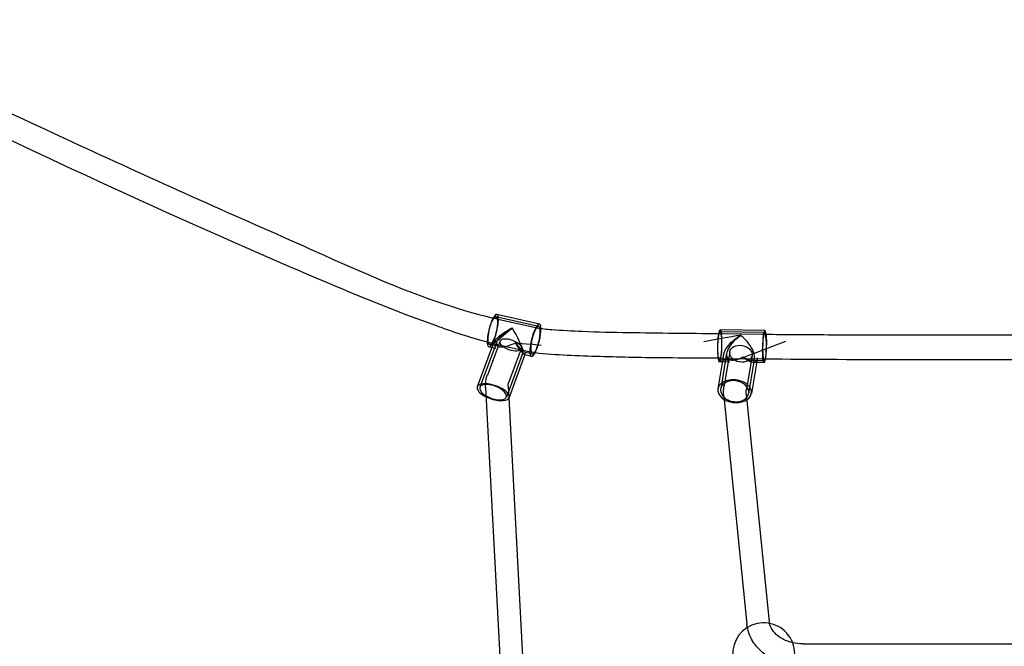
# Model space of a CAD drawing. Units: millimetres. Extents: x -0.13 to 8.07, y -4.67 to 4.1.
# Drawn here: x 3.14 to 4.01, y 1.17 to 1.73 of the extents above; entities that cross this region are included whole.
import ezdxf

# ---------------------------------------------------------------- set-up
doc = ezdxf.new("R2010")
doc.units = ezdxf.units.MM
doc.header["$LTSCALE"] = 6.920259
doc.layers.add('SPIELGERÄTE', color=7, linetype='Continuous')

# ---------------------------------------------------------------- blocks, each defined once
blk = doc.blocks.new('1142041')
at = {"layer": 'SPIELGERÄTE'}
for p, q in [((3.6003, 1.45753), (3.56256, 1.46602)), ((3.60108, 1.4596), (3.56334, 1.46808)), ((3.56459, 1.46402), (3.59761, 1.4566)), ((3.80051, 1.45222), (3.76087, 1.45285)), ((3.80073, 1.4539), (3.7611, 1.45453)), ((3.76332, 1.45132), (3.798, 1.45076)), ((3.56012, 1.4423), (3.546, 1.40423)), ((3.56325, 1.4439), (3.54836, 1.40374)), ((3.56621, 1.44469), (3.55503, 1.41454)), ((3.55889, 1.43898), (3.5563, 1.43956)), ((3.56552, 1.43973), (3.55708, 1.44162)), ((3.56239, 1.43819), (3.55889, 1.43898)), ((3.55977, 1.44256), (3.59279, 1.43514)), ((3.5867, 1.43521), (3.5718, 1.39505)), ((3.58496, 1.43774), (3.57378, 1.40758)), ((3.58828, 1.43262), (3.57416, 1.39455)), ((3.59482, 1.43314), (3.58637, 1.43504)), ((3.58819, 1.43239), (3.58795, 1.43245)), ((3.59404, 1.43108), (3.58819, 1.43239)), ((3.76405, 1.43231), (3.75904, 1.40231)), ((3.7668, 1.43397), (3.76152, 1.40232)), ((3.76297, 1.42932), (3.79765, 1.42876)), ((3.76952, 1.43505), (3.7649, 1.40739)), ((3.78925, 1.43176), (3.78463, 1.4041)), ((3.79146, 1.42986), (3.78618, 1.39821)), ((3.76302, 1.42613), (3.76024, 1.42618)), ((3.77205, 1.42767), (3.76047, 1.42786)), ((3.76961, 1.42603), (3.76302, 1.42613)), ((3.8001, 1.42722), (3.78852, 1.42741)), ((3.79366, 1.4282), (3.78866, 1.39821)), ((3.79324, 1.42565), (3.79051, 1.42569)), ((3.79988, 1.42554), (3.79324, 1.42565)), ((3.5534, 1.40352), (3.56977, 1.09776)), ((3.57337, 1.40459), (3.5739, 1.39459)), ((3.7649, 1.40739), (3.76453, 1.40515)), ((3.78463, 1.4041), (3.78426, 1.40186)), ((3.5739, 1.39459), (3.58984, 1.0971)), ((3.76428, 1.39549), (3.78467, 1.19414)), ((3.78418, 1.39751), (3.80456, 1.19615)), ((3.83449, 1.17664), (4.1154, 1.17664))]:
    blk.add_line(p, q, dxfattribs=at)
for start, end in [(21.3314, 183.19631), (0, 21.3314)]:
    blk.add_arc((3.7996, 1.16769), 0.0275, start, end, dxfattribs=at)
for centre, major_axis, ratio, start_param, end_param in [((3.55982, 1.45382), (-0.00354, -0.01426), 0.239245, 3.14689, 5.844493), ((3.55982, 1.45382), (-0.00354, -0.01426), 0.239245, 0.005298, 2.7029), ((3.55982, 1.45382), (-0.00354, -0.01426), 0.239245, 2.7029, 3.14689), ((3.57869, 1.44958), (0.01545, 0.00839), 0.357339, 1.472591, 4.614184), ((3.57869, 1.44958), (0.00788, -0.01452), 0.112686, 5.100383, 8.241975), ((3.59756, 1.44534), (-0.00354, -0.01426), 0.239245, 2.7029, 5.844493), ((3.59756, 1.44534), (0.00274, 0.0122), 0.254918, 5.813731, 7.367783), ((3.59756, 1.44534), (0.00274, 0.0122), 0.254918, 3.652431, 5.813731), ((3.59756, 1.44534), (-0.00354, -0.01426), 0.239245, 0.742227, 2.44692), ((3.59756, 1.44534), (-0.00354, -0.01426), 0.239245, 2.44692, 2.7029), ((3.80031, 1.43972), (-0.00043, -0.01418), 0.134602, 2.460769, 5.493838), ((3.59756, 1.44534), (0.00274, 0.0122), 0.254918, 1.084597, 3.652431), ((3.76067, 1.44036), (-0.00043, -0.01418), 0.134602, 3.143527, 5.493838), ((3.76067, 1.44036), (-0.00043, -0.01418), 0.134602, 0.001935, 2.352245), ((3.76067, 1.44036), (-0.00043, -0.01418), 0.134602, 2.352245, 3.143527), ((3.78049, 1.44004), (0.01276, 0.01063), 0.495284, 1.249033, 4.390626), ((3.78049, 1.44004), (0.01002, -0.01202), 0.387208, 5.234455, 8.376048), ((3.80031, 1.43972), (-0.0002, -0.0125), 0.13372, 3.868559, 6.77837), ((3.80031, 1.43972), (-0.0002, -0.0125), 0.13372, 2.647028, 3.868559), ((3.80031, 1.43972), (-0.0002, -0.0125), 0.13372, 0.495185, 2.647028), ((3.80031, 1.43972), (-0.00043, -0.01418), 0.134602, 0.685221, 2.352245), ((3.80031, 1.43972), (-0.00043, -0.01418), 0.134602, 2.352245, 2.460769), ((3.55982, 1.45382), (-0.00354, -0.01426), 0.239245, 5.844493, 6.288483), ((3.59756, 1.44534), (-0.00354, -0.01426), 0.239245, 5.844493, 7.025413), ((3.76067, 1.44036), (-0.00043, -0.01418), 0.134602, 5.493838, 6.28512), ((3.80031, 1.43972), (-0.00043, -0.01418), 0.134602, 5.493838, 6.968406), ((3.56008, 1.39939), (0.0141, -0.00477), 0.412773, 0.250305, 3.391897), ((3.56008, 1.39939), (0.01172, -0.00435), 0.451832, 0.613016, 4.320404), ((3.77385, 1.40026), (0.01486, -0.00172), 0.670554, 0.147026, 3.288619), ((3.77385, 1.40026), (0.01233, -0.00206), 0.740483, 5.860537, 10.245837), ((3.56008, 1.39939), (0.0141, -0.00477), 0.412773, 3.391897, 4.396923), ((3.56008, 1.39939), (0.01172, -0.00435), 0.451832, 4.320404, 5.002178), ((3.56008, 1.39939), (0.0141, -0.00477), 0.412773, 4.396923, 6.186816), ((3.56008, 1.39939), (0.01172, -0.00435), 0.451832, 5.002178, 6.896201), ((3.56008, 1.39939), (0.0141, -0.00477), 0.412773, 6.186816, 6.53349), ((3.77385, 1.40026), (0.01486, -0.00172), 0.670554, 3.288619, 4.114293), ((3.77385, 1.40026), (0.01233, -0.00206), 0.740483, 3.962652, 4.912692), ((3.77385, 1.40026), (0.01233, -0.00206), 0.740483, 4.912692, 5.860537), ((3.77385, 1.40026), (0.01486, -0.00172), 0.670554, 5.602557, 6.430211), ((3.77385, 1.40026), (0.01486, -0.00172), 0.670554, 4.114293, 5.602557)]:
    blk.add_ellipse(centre, major_axis=major_axis, ratio=ratio, start_param=start_param, end_param=end_param, dxfattribs=at)
for centre, major_axis, ratio in [((3.55982, 1.45382), (0.00274, 0.0122), 0.254918), ((3.57559, 1.44121), (-0.00938, 0.00348), 0.451832), ((3.76067, 1.44036), (0.0002, 0.0125), 0.13372), ((3.77938, 1.43341), (0.00986, -0.00165), 0.740483)]:
    blk.add_ellipse(centre, major_axis=major_axis, ratio=ratio, dxfattribs=at)
for points, knots in [([(2.95932, 1.72907), (3.02711, 1.69625), (3.09517, 1.66385), (3.22929, 1.60157), (3.29525, 1.57147), (3.4268, 1.51389), (3.49172, 1.48118), (3.5602, 1.46503)], [1.733001, 1.733001, 1.733001, 1.733001, 1.9656194, 1.9656194, 2.1890377, 2.1890377, 2.4082272, 2.4082272, 2.4082272, 2.4082272]), ([(3.55491, 1.4437), (3.53942, 1.44753), (3.5243, 1.45286), (3.46531, 1.47403), (3.42218, 1.49228), (3.25042, 1.56619), (3.12367, 1.62636), (2.98303, 1.69364), (2.96866, 1.70053), (2.9543, 1.70744)], [0.0051378, 0.0051378, 0.0051378, 0.0051378, 0.054438, 0.054438, 0.1985442, 0.1985442, 0.6306794, 0.6306794, 0.6798931, 0.6798931, 0.6798931, 0.6798931]), ([(3.55918, 1.44155), (3.57711, 1.45639), (3.57712, 1.45638), (3.57713, 1.45636), (3.57714, 1.45635), (3.57714, 1.45634)], [-0.00162008, -0.00162008, -0.00162008, -0.00162008, 0, 0, 0.001620079, 0.001620079, 0.001620079, 0.001620079]), ([(3.56012, 1.4423), (3.56034, 1.4429), (3.56067, 1.44352), (3.56196, 1.44545), (3.56324, 1.44687), (3.56649, 1.44978), (3.56832, 1.45116), (3.57239, 1.45387), (3.57473, 1.45521), (3.57708, 1.45639), (3.57709, 1.45639), (3.5771, 1.4564)], [0.1422812, 0.1422812, 0.1422812, 0.1422812, 0.2529054, 0.2529054, 0.48246, 0.48246, 0.7078286, 0.7078286, 0.96909, 0.96909, 0.9704463, 0.9704463, 0.9704463, 0.9704463]), ([(3.5985, 1.45641), (3.60294, 1.4555), (3.60753, 1.45521), (3.62105, 1.4541), (3.63006, 1.45379), (3.66607, 1.45206), (3.69312, 1.45217), (3.73336, 1.45143), (3.7464, 1.45153), (3.75979, 1.45136)], [0.0009562, 0.0009562, 0.0009562, 0.0009562, 0.015283, 0.015283, 0.0434771, 0.0434771, 0.1280594, 0.1280594, 0.1687853, 0.1687853, 0.1687853, 0.1687853]), ([(3.74649, 1.44439), (3.77946, 1.45014), (3.77947, 1.45013), (3.77948, 1.45012), (3.77949, 1.45011), (3.7795, 1.4501)], [-0.001620083, -0.001620083, -0.001620083, -0.001620083, 0, 0, 0.001620083, 0.001620083, 0.001620083, 0.001620083]), ([(3.76405, 1.43231), (3.76406, 1.43241), (3.76408, 1.43251), (3.76431, 1.43363), (3.76468, 1.43469), (3.76598, 1.43744), (3.76715, 1.43922), (3.77006, 1.44275), (3.77169, 1.44436), (3.7753, 1.44745), (3.77736, 1.44891), (3.77943, 1.45013), (3.77944, 1.45014), (3.77945, 1.45014)], [0.0973891, 0.0973891, 0.0973891, 0.0973891, 0.1111892, 0.1111892, 0.2529054, 0.2529054, 0.4824579, 0.4824579, 0.7078224, 0.7078224, 0.969079, 0.969079, 0.9704353, 0.9704353, 0.9704353, 0.9704353]), ([(3.79969, 1.45073), (3.81975, 1.45042), (3.84005, 1.45035), (3.91808, 1.45001), (3.97597, 1.44999), (4.07268, 1.45017), (4.11178, 1.45013), (4.15031, 1.45073)], [0.0016988, 0.0016988, 0.0016988, 0.0016988, 0.0624098, 0.0624098, 0.2359511, 0.2359511, 0.3525732, 0.3525732, 0.3525732, 0.3525732]), ([(3.55989, 1.44021), (3.55978, 1.44069), (3.5598, 1.44122), (3.56, 1.44197), (3.56006, 1.44213), (3.56012, 1.4423)], [0, 0, 0, 0, 0.1111892, 0.1111892, 0.1422812, 0.1422812, 0.1422812, 0.1422812]), ([(3.60255, 1.4408), (3.58026, 1.44275), (3.58025, 1.44275), (3.58023, 1.44273), (3.58021, 1.44273), (3.5802, 1.44272)], [-0.001620089, -0.001620089, -0.001620089, -0.001620089, 0, 0, 0.001620089, 0.001620089, 0.001620089, 0.001620089]), ([(3.58828, 1.43262), (3.58821, 1.43245), (3.58809, 1.43241), (3.58758, 1.43255), (3.58701, 1.43306), (3.5855, 1.43484), (3.58462, 1.43603), (3.58264, 1.43895), (3.58148, 1.44077), (3.58029, 1.44274), (3.58028, 1.44275), (3.58027, 1.44276)], [0.1422812, 0.1422812, 0.1422812, 0.1422812, 0.2529074, 0.2529074, 0.4824591, 0.4824591, 0.707819, 0.707819, 0.9690701, 0.9690701, 0.9704263, 0.9704263, 0.9704263, 0.9704263]), ([(3.819, 1.44433), (3.78151, 1.42993), (3.7815, 1.42992), (3.78148, 1.42991), (3.78147, 1.4299), (3.78146, 1.4299)], [-0.001620084, -0.001620084, -0.001620084, -0.001620084, 0, 0, 0.001620084, 0.001620084, 0.001620084, 0.001620084]), ([(3.58819, 1.43385), (3.5883, 1.43338), (3.58834, 1.43302), (3.5883, 1.43272), (3.58829, 1.43267), (3.58828, 1.43262)], [0, 0, 0, 0, 0.11119, 0.11119, 0.1422812, 0.1422812, 0.1422812, 0.1422812]), ([(3.75913, 1.42937), (3.75531, 1.42941), (3.75152, 1.42943), (3.73489, 1.42949), (3.72217, 1.42968), (3.68996, 1.4298), (3.67053, 1.43048), (3.64146, 1.43128), (3.63172, 1.43149), (3.61258, 1.43268), (3.60314, 1.43293), (3.59367, 1.43494)], [0.0038876, 0.0038876, 0.0038876, 0.0038876, 0.0155627, 0.0155627, 0.0551929, 0.0551929, 0.115865, 0.115865, 0.1462301, 0.1462301, 0.1757689, 0.1757689, 0.1757689, 0.1757689]), ([(3.79366, 1.4282), (3.79365, 1.42814), (3.79364, 1.42807), (3.79348, 1.42733), (3.79319, 1.42682), (3.7922, 1.42587), (3.79128, 1.42562), (3.78899, 1.42581), (3.7877, 1.42623), (3.78484, 1.4276), (3.78319, 1.42865), (3.78154, 1.42992), (3.78153, 1.42993), (3.78152, 1.42993)], [0.0973891, 0.0973891, 0.0973891, 0.0973891, 0.11119, 0.11119, 0.2529074, 0.2529074, 0.4824625, 0.4824625, 0.7078286, 0.7078286, 0.9690867, 0.9690867, 0.970443, 0.970443, 0.970443, 0.970443]), ([(4.15067, 1.42873), (4.13283, 1.42846), (4.1148, 1.42838), (4.04131, 1.42802), (3.9857, 1.428), (3.8865, 1.42813), (3.8426, 1.42806), (3.79933, 1.42873)], [0.0016979, 0.0016979, 0.0016979, 0.0016979, 0.0556566, 0.0556566, 0.2223674, 0.2223674, 0.3532766, 0.3532766, 0.3532766, 0.3532766]), ([(3.55338, 1.40622), (3.5534, 1.40681), (3.55345, 1.40741), (3.55359, 1.40874), (3.55369, 1.40948), (3.55397, 1.41095), (3.55414, 1.41168), (3.55454, 1.41312), (3.55477, 1.41383), (3.55503, 1.41454)], [3.1821774, 3.1821774, 3.1821774, 3.1821774, 3.2442002, 3.2442002, 3.3222082, 3.3222082, 3.4002162, 3.4002162, 3.4782243, 3.4782243, 3.4782243, 3.4782243]), ([(3.5534, 1.40352), (3.55336, 1.40427), (3.55334, 1.40502), (3.55337, 1.40591), (3.55337, 1.40607), (3.55338, 1.40622)], [3.08818408, 3.08818408, 3.08818408, 3.08818408, 3.16619212, 3.16619212, 3.18217739, 3.18217739, 3.18217739, 3.18217739]), ([(3.57337, 1.40459), (3.57335, 1.40482), (3.57335, 1.40505), (3.57336, 1.40548), (3.57338, 1.40569), (3.57342, 1.40611), (3.57345, 1.40631), (3.57352, 1.40669), (3.57357, 1.40688), (3.57367, 1.40724), (3.57372, 1.40742), (3.57378, 1.40758)], [3.0881841, 3.0881841, 3.0881841, 3.0881841, 3.1661921, 3.1661921, 3.2442002, 3.2442002, 3.3222082, 3.3222082, 3.4002162, 3.4002162, 3.4782243, 3.4782243, 3.4782243, 3.4782243]), ([(3.76428, 1.39549), (3.76422, 1.39614), (3.76417, 1.39679), (3.7641, 1.39809), (3.76408, 1.39874), (3.76408, 1.40004), (3.76409, 1.40068), (3.76415, 1.40197), (3.7642, 1.40261), (3.76434, 1.40388), (3.76442, 1.40452), (3.76453, 1.40515)], [5.1421223, 5.1421223, 5.1421223, 5.1421223, 5.190736, 5.190736, 5.2393496, 5.2393496, 5.2879633, 5.2879633, 5.336577, 5.336577, 5.3851907, 5.3851907, 5.3851907, 5.3851907]), ([(3.78418, 1.39751), (3.78415, 1.39785), (3.78412, 1.39819), (3.78409, 1.39884), (3.78408, 1.39915), (3.78408, 1.39976), (3.78408, 1.40005), (3.78411, 1.40061), (3.78413, 1.40088), (3.78419, 1.40139), (3.78422, 1.40163), (3.78426, 1.40186)], [5.1421223, 5.1421223, 5.1421223, 5.1421223, 5.190736, 5.190736, 5.2393496, 5.2393496, 5.2879633, 5.2879633, 5.336577, 5.336577, 5.3851907, 5.3851907, 5.3851907, 5.3851907]), ([(3.80479, 1.1947), (3.80472, 1.19504), (3.80466, 1.19539), (3.80459, 1.19587), (3.80458, 1.19601), (3.80456, 1.19615)], [2.98285789, 2.98285789, 2.98285789, 2.98285789, 3.04054944, 3.04054944, 3.06351769, 3.06351769, 3.06351769, 3.06351769]), ([(3.82521, 1.17769), (3.82229, 1.17838), (3.81953, 1.17938), (3.81458, 1.18188), (3.81241, 1.1834), (3.80881, 1.18671), (3.80741, 1.18851), (3.80562, 1.19178), (3.80509, 1.19324), (3.80479, 1.1947)], [1.863831, 1.863831, 1.863831, 1.863831, 2.151215, 2.151215, 2.443461, 2.443461, 2.742005, 2.742005, 2.982858, 2.982858, 2.982858, 2.982858]), ([(3.82506, 1.15736), (3.8235, 1.15761), (3.82195, 1.15791), (3.81583, 1.15937), (3.81142, 1.161), (3.80328, 1.16527), (3.79954, 1.16793), (3.7931, 1.17415), (3.7904, 1.17772), (3.78687, 1.18461), (3.78575, 1.18779), (3.78512, 1.19107)], [1.769429, 1.769429, 1.769429, 1.769429, 1.869341, 1.869341, 2.167885, 2.167885, 2.466429, 2.466429, 2.764973, 2.764973, 2.992778, 2.992778, 2.992778, 2.992778]), ([(3.83449, 1.17664), (3.83137, 1.17664), (3.82825, 1.17699), (3.82527, 1.17768), (3.82524, 1.17769), (3.82521, 1.17769)], [1.5707963, 1.5707963, 1.5707963, 1.5707963, 1.8609931, 1.8609931, 1.8638308, 1.8638308, 1.8638308, 1.8638308])]:
    blk.add_open_spline(points, degree=3, knots=knots, dxfattribs=at)
for points in [[(3.5602, 1.46503), (3.56166, 1.46469), (3.56313, 1.46435), (3.56459, 1.46402)], [(3.59761, 1.4566), (3.59791, 1.45653), (3.5982, 1.45647), (3.5985, 1.45641)], [(3.75979, 1.45136), (3.76097, 1.45135), (3.76214, 1.45133), (3.76332, 1.45132)], [(3.798, 1.45076), (3.79857, 1.45075), (3.79913, 1.45074), (3.79969, 1.45073)], [(3.55977, 1.44256), (3.55814, 1.44292), (3.55653, 1.44331), (3.55491, 1.4437)], [(3.59367, 1.43494), (3.59337, 1.43501), (3.59308, 1.43507), (3.59279, 1.43514)], [(3.76297, 1.42932), (3.76169, 1.42934), (3.76041, 1.42936), (3.75913, 1.42937)], [(3.76397, 1.43033), (3.7639, 1.43095), (3.76393, 1.43161), (3.76405, 1.43231)], [(3.79369, 1.42986), (3.79376, 1.42924), (3.79374, 1.42869), (3.79366, 1.4282)], [(3.79933, 1.42873), (3.79877, 1.42874), (3.79821, 1.42875), (3.79765, 1.42876)], [(3.78512, 1.19107), (3.78492, 1.19208), (3.78477, 1.19311), (3.78467, 1.19414)]]:
    blk.add_open_spline(points, degree=3, dxfattribs=at)

msp = doc.modelspace()

# ---------------------------------------------------------------- block references
msp.add_blockref('1142041', (0, 0))

doc.saveas('drawing.dxf')
